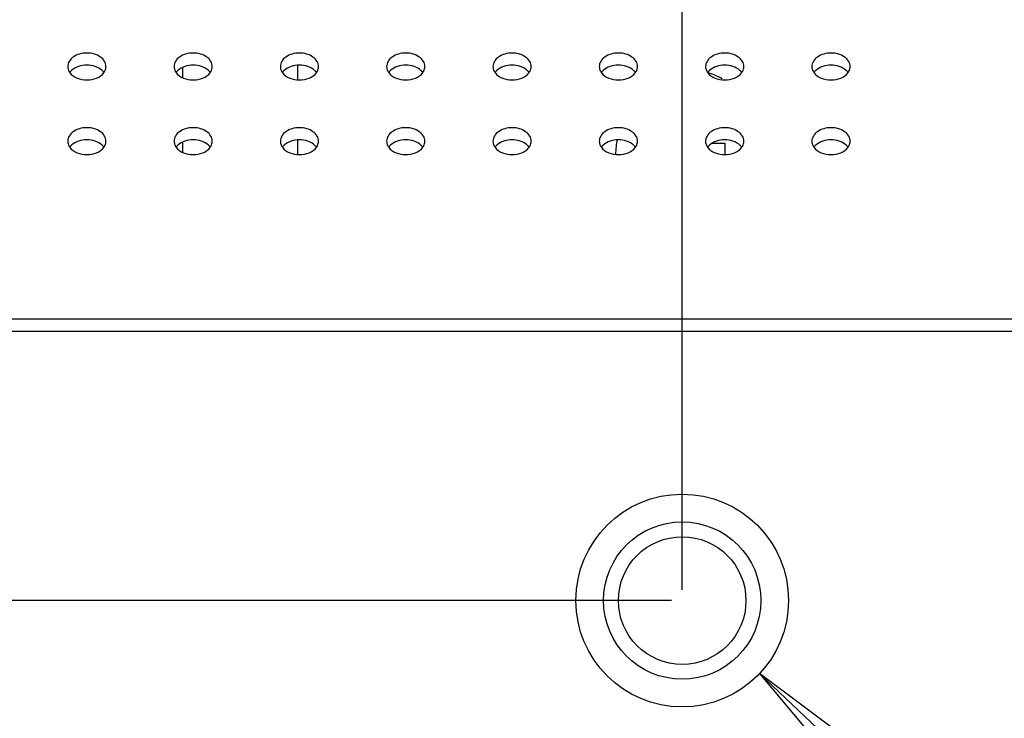
# Model space of a CAD drawing. Units: millimetres. Extents: x 0 to 1189, y 0 to 841.
# Drawn here: x 818 to 837, y 395 to 408 of the extents above; entities that cross this region are included whole.
import ezdxf

# ---------------------------------------------------------------- set-up
doc = ezdxf.new("R2010")
doc.units = ezdxf.units.MM
doc.header["$LTSCALE"] = 65.395
doc.layers.get('0').update_dxf_attribs({"linetype": 'CONTINUOUS'})
for name, color, linetype in [('3_ALL_AXES', 7, 'CONTINUOUS'), ('7_ALL_FEATURES', 7, 'CONTINUOUS'), ('DEF_DRAFT_DIM', 7, 'CONTINUOUS')]:
    doc.layers.add(name, color=color, linetype=linetype)
doc.styles.get("Standard").update_dxf_attribs({"font": 'txt', "width": 0.8})
doc.styles.add('TEXTSTYLE_2', font='ar_wgl__.ttf')
doc.dimstyles.new('DIMSTYLE_2', dxfattribs={"dimtxt": 8, "dimasz": 3, "dimexe": 0.8, "dimexo": 0.2, "dimgap": 2, "dimtad": 1, "dimlfac": 2.5, "dimdsep": 46, "dimtxsty": 'TEXTSTYLE_2', "dimblk": 'OPEN', "dimblk1": 'OPEN', "dimblk2": 'OPEN', "dimcen": 0.09, "dimazin": 2, "dimtp": 0.8, "dimtm": 0.8, "dimtfac": 1, "dimtofl": 0, "dimtmove": 0, "dimatfit": 3, "dimldrblk": 'OPEN', "dimfxl": 1, "dimtolj": 1, "dimarcsym": 0})
doc.dimstyles.new('DIMSTYLE_3', dxfattribs={"dimtxt": 8, "dimasz": 3, "dimexe": 0.8, "dimexo": 0.2, "dimgap": 2, "dimtad": 1, "dimlfac": 2.5, "dimdsep": 46, "dimtxsty": 'TEXTSTYLE_2', "dimblk": 'OPEN', "dimblk1": 'OPEN', "dimblk2": 'OPEN', "dimcen": 0.09, "dimazin": 2, "dimtp": 0.3, "dimtm": 0.3, "dimtfac": 1, "dimtofl": 0, "dimtmove": 0, "dimatfit": 3, "dimldrblk": 'OPEN', "dimfxl": 1, "dimtolj": 1, "dimarcsym": 0})
doc.dimstyles.new('DIMSTYLE_6', dxfattribs={"dimtxt": 8, "dimasz": 3, "dimexe": 0.8, "dimexo": 0.2, "dimgap": 2, "dimtad": 1, "dimdec": 1, "dimlfac": 2.5, "dimdsep": 46, "dimtxsty": 'TEXTSTYLE_2', "dimblk": 'OPEN', "dimblk1": 'OPEN', "dimblk2": 'OPEN', "dimcen": 0.09, "dimazin": 2, "dimtp": 0.5, "dimtm": 0.5, "dimtfac": 1, "dimtdec": 1, "dimtofl": 0, "dimtmove": 0, "dimatfit": 3, "dimldrblk": 'OPEN', "dimfxl": 1, "dimtolj": 1, "dimarcsym": 0})
doc.dimstyles.get("Standard").update_dxf_attribs({"dimtxt": 3, "dimasz": 3, "dimexe": 0.8, "dimexo": 0.2, "dimtad": 1, "dimdsep": 46, "dimtxsty": 'Standard', "dimblk": 'OPEN', "dimblk1": 'OPEN', "dimblk2": 'OPEN', "dimcen": 0.09, "dimazin": 2, "dimtol": 1, "dimtp": 0.01, "dimtm": 0.01, "dimtfac": 1, "dimtofl": 0, "dimtmove": 0, "dimatfit": 3, "dimldrblk": 'OPEN', "dimfxl": 1, "dimtolj": 1, "dimarcsym": 0})

# ---------------------------------------------------------------- blocks, each defined once
blk = doc.blocks.new('_OPEN')
at = {"color": 0, "linetype": 'ByBlock'}
for p, q in [((0, 0), (-1, 0.1167)), ((-1, -0.1167), (0, 0)), ((-1, 0), (0, 0))]:
    blk.add_line(p, q, dxfattribs=at)
blk = doc.blocks.new('*D8')
at = {"layer": 'DEF_DRAFT_DIM', "color": 2, "linetype": 'Continuous', "transparency": 16777216}
for p, q in [((830.692, 397.216), (830.692, 458.05)), ((1070.692, 397.216), (1070.692, 458.05)), ((830.692, 457.25), (950.692, 457.25)), ((1070.692, 457.25), (950.692, 457.25))]:
    blk.add_line(p, q, dxfattribs=at)
at = {"layer": 'DEF_DRAFT_DIM', "color": 2, "linetype": 'Continuous', "transparency": 16777216, "xscale": 3, "yscale": 3, "zscale": 3, "rotation": 180}
blk.add_blockref('_OPEN', (830.692, 457.25), dxfattribs=at)
at = {"layer": 'DEF_DRAFT_DIM', "color": 2, "linetype": 'Continuous', "transparency": 16777216, "xscale": 3, "yscale": 3, "zscale": 3}
blk.add_blockref('_OPEN', (1070.692, 457.25), dxfattribs=at)
blk = doc.blocks.new('*D10')
at = {"layer": 'DEF_DRAFT_DIM', "color": 2, "linetype": 'Continuous', "transparency": 16777216}
for p, q in [((732.152, 440.496), (732.152, 458.05)), ((830.692, 397.216), (830.692, 458.05)), ((732.152, 457.25), (781.422, 457.25)), ((830.692, 457.25), (781.422, 457.25))]:
    blk.add_line(p, q, dxfattribs=at)
at = {"layer": 'DEF_DRAFT_DIM', "color": 2, "linetype": 'Continuous', "transparency": 16777216, "xscale": 3, "yscale": 3, "zscale": 3, "rotation": 180}
blk.add_blockref('_OPEN', (732.152, 457.25), dxfattribs=at)
at = {"layer": 'DEF_DRAFT_DIM', "color": 2, "linetype": 'Continuous', "transparency": 16777216, "xscale": 3, "yscale": 3, "zscale": 3}
blk.add_blockref('_OPEN', (830.692, 457.25), dxfattribs=at)
blk = doc.blocks.new('*D11')
at = {"layer": 'DEF_DRAFT_DIM', "color": 2, "linetype": 'Continuous', "transparency": 16777216}
for p, q in [((733.952, 442.296), (716.352, 442.296)), ((717.152, 442.296), (717.152, 419.656)), ((717.152, 397.016), (717.152, 419.656)), ((830.492, 397.016), (716.352, 397.016))]:
    blk.add_line(p, q, dxfattribs=at)
at = {"layer": 'DEF_DRAFT_DIM', "color": 2, "linetype": 'Continuous', "transparency": 16777216, "xscale": 3, "yscale": 3, "zscale": 3}
for p, rotation in [((717.152, 442.296), 90), ((717.152, 397.016), 270)]:
    blk.add_blockref('_OPEN', p, dxfattribs=dict(at, rotation=rotation))

msp = doc.modelspace()

# ---------------------------------------------------------------- linework, layer by layer
at = {"color": 7, "linetype": 'Continuous'}
for p, q in [((831.2575, 405.6162), (831.4918, 405.6162)), ((831.4918, 405.6162), (831.4918, 405.3998))]:
    msp.add_line(p, q, dxfattribs=at)
for radius, start, end in [(1.6, 61.89881, 72.77441), (1.252, 167.34247, 180.67094)]:
    msp.add_arc((830.6918, 405.4162), radius, start, end, dxfattribs=at)
at = {"layer": '3_ALL_AXES', "color": 7, "linetype": 'Continuous'}
msp.add_circle((830.6918, 397.0162), 2, dxfattribs=at)
for points, knots in [([(819.8518, 407.0564), (819.8518, 407.0899), (819.8298, 407.162), (819.7458, 407.2442), (819.628, 407.2971), (819.4918, 407.3153), (819.3555, 407.2971), (819.2377, 407.2442), (819.1538, 407.162), (819.1318, 407.0899), (819.1318, 407.0564)], [0, 0, 0, 0, 0.1043078, 0.2217692, 0.3556428, 0.5, 0.6443572, 0.7782308, 0.8956922, 1, 1, 1, 1]), ([(821.8518, 407.0564), (821.8518, 407.0899), (821.8298, 407.162), (821.7458, 407.2442), (821.628, 407.2971), (821.4918, 407.3153), (821.3555, 407.2971), (821.2377, 407.2442), (821.1538, 407.162), (821.1318, 407.0899), (821.1318, 407.0564)], [0, 0, 0, 0, 0.1043078, 0.2217692, 0.3556428, 0.5, 0.6443572, 0.7782308, 0.8956922, 1, 1, 1, 1]), ([(823.8518, 407.0564), (823.8518, 407.0899), (823.8298, 407.162), (823.7458, 407.2442), (823.628, 407.2971), (823.4918, 407.3153), (823.3555, 407.2971), (823.2377, 407.2442), (823.1538, 407.162), (823.1318, 407.0899), (823.1318, 407.0564)], [0, 0, 0, 0, 0.1043078, 0.2217692, 0.3556428, 0.5, 0.6443572, 0.7782308, 0.8956922, 1, 1, 1, 1]), ([(825.8518, 407.0564), (825.8518, 407.0899), (825.8298, 407.162), (825.7458, 407.2442), (825.628, 407.2971), (825.4918, 407.3153), (825.3555, 407.2971), (825.2377, 407.2442), (825.1538, 407.162), (825.1318, 407.0899), (825.1318, 407.0564)], [0, 0, 0, 0, 0.1043078, 0.2217692, 0.3556428, 0.5, 0.6443572, 0.7782308, 0.8956922, 1, 1, 1, 1]), ([(827.8518, 407.0564), (827.8518, 407.0899), (827.8298, 407.162), (827.7458, 407.2442), (827.628, 407.2971), (827.4918, 407.3153), (827.3555, 407.2971), (827.2377, 407.2442), (827.1538, 407.162), (827.1318, 407.0899), (827.1318, 407.0564)], [0, 0, 0, 0, 0.1043078, 0.2217692, 0.3556428, 0.5, 0.6443572, 0.7782308, 0.8956922, 1, 1, 1, 1]), ([(829.8518, 407.0564), (829.8518, 407.0899), (829.8298, 407.162), (829.7458, 407.2442), (829.628, 407.2971), (829.4918, 407.3153), (829.3555, 407.2971), (829.2377, 407.2442), (829.1538, 407.162), (829.1318, 407.0899), (829.1318, 407.0564)], [0, 0, 0, 0, 0.1043078, 0.2217692, 0.3556428, 0.5, 0.6443572, 0.7782308, 0.8956922, 1, 1, 1, 1]), ([(831.8518, 407.0564), (831.8518, 407.0899), (831.8298, 407.162), (831.7458, 407.2442), (831.628, 407.2971), (831.4918, 407.3153), (831.3555, 407.2971), (831.2377, 407.2442), (831.1538, 407.162), (831.1318, 407.0899), (831.1318, 407.0564)], [0, 0, 0, 0, 0.1043078, 0.2217692, 0.3556428, 0.5, 0.6443572, 0.7782308, 0.8956922, 1, 1, 1, 1]), ([(833.8518, 407.0564), (833.8518, 407.0899), (833.8298, 407.162), (833.7458, 407.2442), (833.628, 407.2971), (833.4918, 407.3153), (833.3555, 407.2971), (833.2377, 407.2442), (833.1538, 407.162), (833.1318, 407.0899), (833.1318, 407.0564)], [0, 0, 0, 0, 0.1043078, 0.2217692, 0.3556428, 0.5, 0.6443572, 0.7782308, 0.8956922, 1, 1, 1, 1]), ([(819.1318, 407.0564), (819.1318, 407.0264), (819.1429, 406.9851), (819.1645, 406.9507), (819.1707, 406.9421)], [0, 0, 0, 0, 0.7376039, 1, 1, 1, 1]), ([(819.8128, 406.9421), (819.8191, 406.9507), (819.8407, 406.9851), (819.8518, 407.0264), (819.8518, 407.0564)], [0, 0, 0, 0, 0.2623961, 1, 1, 1, 1]), ([(821.1318, 407.0564), (821.1318, 407.0264), (821.1429, 406.9851), (821.1645, 406.9507), (821.1707, 406.9421)], [0, 0, 0, 0, 0.7376039, 1, 1, 1, 1]), ([(821.8128, 406.9421), (821.8191, 406.9507), (821.8407, 406.9851), (821.8518, 407.0264), (821.8518, 407.0564)], [0, 0, 0, 0, 0.2623961, 1, 1, 1, 1]), ([(823.1318, 407.0564), (823.1318, 407.0264), (823.1429, 406.9851), (823.1645, 406.9507), (823.1707, 406.9421)], [0, 0, 0, 0, 0.7376039, 1, 1, 1, 1]), ([(823.8128, 406.9421), (823.8191, 406.9507), (823.8407, 406.9851), (823.8518, 407.0264), (823.8518, 407.0564)], [0, 0, 0, 0, 0.2623961, 1, 1, 1, 1]), ([(825.1318, 407.0564), (825.1318, 407.0264), (825.1429, 406.9851), (825.1645, 406.9507), (825.1707, 406.9421)], [0, 0, 0, 0, 0.7376039, 1, 1, 1, 1]), ([(825.8128, 406.9421), (825.8191, 406.9507), (825.8407, 406.9851), (825.8518, 407.0264), (825.8518, 407.0564)], [0, 0, 0, 0, 0.2623961, 1, 1, 1, 1]), ([(827.1318, 407.0564), (827.1318, 407.0264), (827.1429, 406.9851), (827.1645, 406.9507), (827.1707, 406.9421)], [0, 0, 0, 0, 0.7376039, 1, 1, 1, 1]), ([(827.8128, 406.9421), (827.8191, 406.9507), (827.8407, 406.9851), (827.8518, 407.0264), (827.8518, 407.0564)], [0, 0, 0, 0, 0.2623961, 1, 1, 1, 1]), ([(829.1318, 407.0564), (829.1318, 407.0264), (829.1429, 406.9851), (829.1645, 406.9507), (829.1707, 406.9421)], [0, 0, 0, 0, 0.7376039, 1, 1, 1, 1]), ([(829.8128, 406.9421), (829.8191, 406.9507), (829.8407, 406.9851), (829.8518, 407.0264), (829.8518, 407.0564)], [0, 0, 0, 0, 0.2623961, 1, 1, 1, 1]), ([(831.1318, 407.0564), (831.1318, 407.0264), (831.1429, 406.9851), (831.1645, 406.9507), (831.1707, 406.9421)], [0, 0, 0, 0, 0.7376039, 1, 1, 1, 1]), ([(831.8128, 406.9421), (831.8191, 406.9507), (831.8407, 406.9851), (831.8518, 407.0264), (831.8518, 407.0564)], [0, 0, 0, 0, 0.2623961, 1, 1, 1, 1]), ([(833.1318, 407.0564), (833.1318, 407.0264), (833.1429, 406.9851), (833.1645, 406.9507), (833.1707, 406.9421)], [0, 0, 0, 0, 0.7376039, 1, 1, 1, 1]), ([(833.8128, 406.9421), (833.8191, 406.9507), (833.8407, 406.9851), (833.8518, 407.0264), (833.8518, 407.0564)], [0, 0, 0, 0, 0.2623961, 1, 1, 1, 1]), ([(819.8518, 405.6525), (819.8518, 405.686), (819.8298, 405.7581), (819.7458, 405.8404), (819.628, 405.8932), (819.4918, 405.9114), (819.3555, 405.8932), (819.2377, 405.8404), (819.1538, 405.7581), (819.1318, 405.686), (819.1318, 405.6525)], [0, 0, 0, 0, 0.1043078, 0.2217692, 0.3556428, 0.5, 0.6443572, 0.7782308, 0.8956922, 1, 1, 1, 1]), ([(821.8518, 405.6525), (821.8518, 405.686), (821.8298, 405.7581), (821.7458, 405.8404), (821.628, 405.8932), (821.4918, 405.9114), (821.3555, 405.8932), (821.2377, 405.8404), (821.1538, 405.7581), (821.1318, 405.686), (821.1318, 405.6525)], [0, 0, 0, 0, 0.1043078, 0.2217692, 0.3556428, 0.5, 0.6443572, 0.7782308, 0.8956922, 1, 1, 1, 1]), ([(823.8518, 405.6525), (823.8518, 405.686), (823.8298, 405.7581), (823.7458, 405.8404), (823.628, 405.8932), (823.4918, 405.9114), (823.3555, 405.8932), (823.2377, 405.8404), (823.1538, 405.7581), (823.1318, 405.686), (823.1318, 405.6525)], [0, 0, 0, 0, 0.1043078, 0.2217692, 0.3556428, 0.5, 0.6443572, 0.7782308, 0.8956922, 1, 1, 1, 1]), ([(825.8518, 405.6525), (825.8518, 405.686), (825.8298, 405.7581), (825.7458, 405.8404), (825.628, 405.8932), (825.4918, 405.9114), (825.3555, 405.8932), (825.2377, 405.8404), (825.1538, 405.7581), (825.1318, 405.686), (825.1318, 405.6525)], [0, 0, 0, 0, 0.1043078, 0.2217692, 0.3556428, 0.5, 0.6443572, 0.7782308, 0.8956922, 1, 1, 1, 1]), ([(827.8518, 405.6525), (827.8518, 405.686), (827.8298, 405.7581), (827.7458, 405.8404), (827.628, 405.8932), (827.4918, 405.9114), (827.3555, 405.8932), (827.2377, 405.8404), (827.1538, 405.7581), (827.1318, 405.686), (827.1318, 405.6525)], [0, 0, 0, 0, 0.1043078, 0.2217692, 0.3556428, 0.5, 0.6443572, 0.7782308, 0.8956922, 1, 1, 1, 1]), ([(829.8518, 405.6525), (829.8518, 405.686), (829.8298, 405.7581), (829.7458, 405.8404), (829.628, 405.8932), (829.4918, 405.9114), (829.3555, 405.8932), (829.2377, 405.8404), (829.1538, 405.7581), (829.1318, 405.686), (829.1318, 405.6525)], [0, 0, 0, 0, 0.1043078, 0.2217692, 0.3556428, 0.5, 0.6443572, 0.7782308, 0.8956922, 1, 1, 1, 1]), ([(831.8518, 405.6525), (831.8518, 405.686), (831.8298, 405.7581), (831.7458, 405.8404), (831.628, 405.8932), (831.4918, 405.9114), (831.3555, 405.8932), (831.2377, 405.8404), (831.1538, 405.7581), (831.1318, 405.686), (831.1318, 405.6525)], [0, 0, 0, 0, 0.1043078, 0.2217692, 0.3556428, 0.5, 0.6443572, 0.7782308, 0.8956922, 1, 1, 1, 1]), ([(833.8518, 405.6525), (833.8518, 405.686), (833.8298, 405.7581), (833.7458, 405.8404), (833.628, 405.8932), (833.4918, 405.9114), (833.3555, 405.8932), (833.2377, 405.8404), (833.1538, 405.7581), (833.1318, 405.686), (833.1318, 405.6525)], [0, 0, 0, 0, 0.1043078, 0.2217692, 0.3556428, 0.5, 0.6443572, 0.7782308, 0.8956922, 1, 1, 1, 1]), ([(819.1318, 405.6525), (819.1318, 405.6225), (819.1429, 405.5812), (819.1645, 405.5468), (819.1707, 405.5382)], [0, 0, 0, 0, 0.7376039, 1, 1, 1, 1]), ([(819.8128, 405.5382), (819.8191, 405.5468), (819.8407, 405.5812), (819.8518, 405.6225), (819.8518, 405.6525)], [0, 0, 0, 0, 0.2623961, 1, 1, 1, 1]), ([(821.1318, 405.6525), (821.1318, 405.6225), (821.1429, 405.5812), (821.1645, 405.5468), (821.1707, 405.5382)], [0, 0, 0, 0, 0.7376039, 1, 1, 1, 1]), ([(821.8128, 405.5382), (821.8191, 405.5468), (821.8407, 405.5812), (821.8518, 405.6225), (821.8518, 405.6525)], [0, 0, 0, 0, 0.2623961, 1, 1, 1, 1]), ([(823.1318, 405.6525), (823.1318, 405.6225), (823.1429, 405.5812), (823.1645, 405.5468), (823.1707, 405.5382)], [0, 0, 0, 0, 0.7376039, 1, 1, 1, 1]), ([(823.8128, 405.5382), (823.8191, 405.5468), (823.8407, 405.5812), (823.8518, 405.6225), (823.8518, 405.6525)], [0, 0, 0, 0, 0.2623961, 1, 1, 1, 1]), ([(825.1318, 405.6525), (825.1318, 405.6225), (825.1429, 405.5812), (825.1645, 405.5468), (825.1707, 405.5382)], [0, 0, 0, 0, 0.7376039, 1, 1, 1, 1]), ([(825.8128, 405.5382), (825.8191, 405.5468), (825.8407, 405.5812), (825.8518, 405.6225), (825.8518, 405.6525)], [0, 0, 0, 0, 0.2623961, 1, 1, 1, 1]), ([(827.1318, 405.6525), (827.1318, 405.6225), (827.1429, 405.5812), (827.1645, 405.5468), (827.1707, 405.5382)], [0, 0, 0, 0, 0.7376039, 1, 1, 1, 1]), ([(827.8128, 405.5382), (827.8191, 405.5468), (827.8407, 405.5812), (827.8518, 405.6225), (827.8518, 405.6525)], [0, 0, 0, 0, 0.2623961, 1, 1, 1, 1]), ([(829.1318, 405.6525), (829.1318, 405.6225), (829.1429, 405.5812), (829.1645, 405.5468), (829.1707, 405.5382)], [0, 0, 0, 0, 0.7376039, 1, 1, 1, 1]), ([(829.8128, 405.5382), (829.8191, 405.5468), (829.8407, 405.5812), (829.8518, 405.6225), (829.8518, 405.6525)], [0, 0, 0, 0, 0.2623961, 1, 1, 1, 1]), ([(831.1318, 405.6525), (831.1318, 405.6225), (831.1429, 405.5812), (831.1645, 405.5468), (831.1707, 405.5382)], [0, 0, 0, 0, 0.7376039, 1, 1, 1, 1]), ([(831.8128, 405.5382), (831.8191, 405.5468), (831.8407, 405.5812), (831.8518, 405.6225), (831.8518, 405.6525)], [0, 0, 0, 0, 0.2623961, 1, 1, 1, 1]), ([(833.1318, 405.6525), (833.1318, 405.6225), (833.1429, 405.5812), (833.1645, 405.5468), (833.1707, 405.5382)], [0, 0, 0, 0, 0.7376039, 1, 1, 1, 1]), ([(833.8128, 405.5382), (833.8191, 405.5468), (833.8407, 405.5812), (833.8518, 405.6225), (833.8518, 405.6525)], [0, 0, 0, 0, 0.2623961, 1, 1, 1, 1])]:
    msp.add_open_spline(points, degree=3, knots=knots, dxfattribs=at)
for points in [[(819.2059, 406.9821), (819.1929, 406.9702), (819.181, 406.957), (819.1707, 406.9428)], [(819.7776, 406.9821), (819.7033, 407.0502), (819.4918, 407.1121), (819.2802, 407.0502), (819.2059, 406.9821)], [(819.8128, 406.9428), (819.8025, 406.957), (819.7906, 406.9702), (819.7776, 406.9821)], [(821.2059, 406.9821), (821.1929, 406.9702), (821.181, 406.957), (821.1707, 406.9428)], [(821.7776, 406.9821), (821.7033, 407.0502), (821.4918, 407.1121), (821.2802, 407.0502), (821.2059, 406.9821)], [(821.8128, 406.9428), (821.8025, 406.957), (821.7906, 406.9702), (821.7776, 406.9821)], [(823.2059, 406.9821), (823.1929, 406.9702), (823.181, 406.957), (823.1707, 406.9428)], [(823.7776, 406.9821), (823.7033, 407.0502), (823.4918, 407.1121), (823.2802, 407.0502), (823.2059, 406.9821)], [(823.8128, 406.9428), (823.8025, 406.957), (823.7906, 406.9702), (823.7776, 406.9821)], [(825.2059, 406.9821), (825.1929, 406.9702), (825.181, 406.957), (825.1707, 406.9428)], [(825.7776, 406.9821), (825.7033, 407.0502), (825.4918, 407.1121), (825.2802, 407.0502), (825.2059, 406.9821)], [(825.8128, 406.9428), (825.8025, 406.957), (825.7906, 406.9702), (825.7776, 406.9821)], [(827.2059, 406.9821), (827.1929, 406.9702), (827.181, 406.957), (827.1707, 406.9428)], [(827.7776, 406.9821), (827.7033, 407.0502), (827.4918, 407.1121), (827.2802, 407.0502), (827.2059, 406.9821)], [(827.8128, 406.9428), (827.8025, 406.957), (827.7906, 406.9702), (827.7776, 406.9821)], [(829.2059, 406.9821), (829.1929, 406.9702), (829.181, 406.957), (829.1707, 406.9428)], [(829.7776, 406.9821), (829.7033, 407.0502), (829.4918, 407.1121), (829.2802, 407.0502), (829.2059, 406.9821)], [(829.8128, 406.9428), (829.8025, 406.957), (829.7906, 406.9702), (829.7776, 406.9821)], [(831.2059, 406.9821), (831.1929, 406.9702), (831.181, 406.957), (831.1707, 406.9428)], [(831.7776, 406.9821), (831.7033, 407.0502), (831.4918, 407.1121), (831.2802, 407.0502), (831.2059, 406.9821)], [(831.8128, 406.9428), (831.8025, 406.957), (831.7906, 406.9702), (831.7776, 406.9821)], [(833.2059, 406.9821), (833.1929, 406.9702), (833.181, 406.957), (833.1707, 406.9428)], [(833.7776, 406.9821), (833.7033, 407.0502), (833.4918, 407.1121), (833.2802, 407.0502), (833.2059, 406.9821)], [(833.8128, 406.9428), (833.8025, 406.957), (833.7906, 406.9702), (833.7776, 406.9821)], [(819.1707, 406.9421), (819.239, 406.8476), (819.4918, 406.7598), (819.7446, 406.8476), (819.8128, 406.9421)], [(821.1707, 406.9421), (821.239, 406.8476), (821.4918, 406.7598), (821.7446, 406.8476), (821.8128, 406.9421)], [(823.1707, 406.9421), (823.239, 406.8476), (823.4918, 406.7598), (823.7446, 406.8476), (823.8128, 406.9421)], [(825.1707, 406.9421), (825.239, 406.8476), (825.4918, 406.7598), (825.7446, 406.8476), (825.8128, 406.9421)], [(827.1707, 406.9421), (827.239, 406.8476), (827.4918, 406.7598), (827.7446, 406.8476), (827.8128, 406.9421)], [(829.1707, 406.9421), (829.239, 406.8476), (829.4918, 406.7598), (829.7446, 406.8476), (829.8128, 406.9421)], [(831.1707, 406.9421), (831.239, 406.8476), (831.4918, 406.7598), (831.7446, 406.8476), (831.8128, 406.9421)], [(833.1707, 406.9421), (833.239, 406.8476), (833.4918, 406.7598), (833.7446, 406.8476), (833.8128, 406.9421)], [(819.7776, 405.5782), (819.7033, 405.6464), (819.4918, 405.7082), (819.2802, 405.6464), (819.2059, 405.5782)], [(821.7776, 405.5782), (821.7033, 405.6464), (821.4918, 405.7082), (821.2802, 405.6464), (821.2059, 405.5782)], [(823.7776, 405.5782), (823.7033, 405.6464), (823.4918, 405.7082), (823.2802, 405.6464), (823.2059, 405.5782)], [(825.7776, 405.5782), (825.7033, 405.6464), (825.4918, 405.7082), (825.2802, 405.6464), (825.2059, 405.5782)], [(827.7776, 405.5782), (827.7033, 405.6464), (827.4918, 405.7082), (827.2802, 405.6464), (827.2059, 405.5782)], [(829.7776, 405.5782), (829.7033, 405.6464), (829.4918, 405.7082), (829.2802, 405.6464), (829.2059, 405.5782)], [(831.7776, 405.5782), (831.7033, 405.6464), (831.4918, 405.7082), (831.2802, 405.6464), (831.2059, 405.5782)], [(833.7776, 405.5782), (833.7033, 405.6464), (833.4918, 405.7082), (833.2802, 405.6464), (833.2059, 405.5782)], [(819.2059, 405.5782), (819.1929, 405.5663), (819.181, 405.5532), (819.1707, 405.5389)], [(819.1707, 405.5382), (819.239, 405.4437), (819.4918, 405.3559), (819.7446, 405.4437), (819.8128, 405.5382)], [(819.8128, 405.5389), (819.8025, 405.5532), (819.7906, 405.5663), (819.7776, 405.5782)], [(821.2059, 405.5782), (821.1929, 405.5663), (821.181, 405.5532), (821.1707, 405.5389)], [(821.1707, 405.5382), (821.239, 405.4437), (821.4918, 405.3559), (821.7446, 405.4437), (821.8128, 405.5382)], [(821.8128, 405.5389), (821.8025, 405.5532), (821.7906, 405.5663), (821.7776, 405.5782)], [(823.2059, 405.5782), (823.1929, 405.5663), (823.181, 405.5532), (823.1707, 405.5389)], [(823.1707, 405.5382), (823.239, 405.4437), (823.4918, 405.3559), (823.7446, 405.4437), (823.8128, 405.5382)], [(823.8128, 405.5389), (823.8025, 405.5532), (823.7906, 405.5663), (823.7776, 405.5782)], [(825.2059, 405.5782), (825.1929, 405.5663), (825.181, 405.5532), (825.1707, 405.5389)], [(825.1707, 405.5382), (825.239, 405.4437), (825.4918, 405.3559), (825.7446, 405.4437), (825.8128, 405.5382)], [(825.8128, 405.5389), (825.8025, 405.5532), (825.7906, 405.5663), (825.7776, 405.5782)], [(827.2059, 405.5782), (827.1929, 405.5663), (827.181, 405.5532), (827.1707, 405.5389)], [(827.1707, 405.5382), (827.239, 405.4437), (827.4918, 405.3559), (827.7446, 405.4437), (827.8128, 405.5382)], [(827.8128, 405.5389), (827.8025, 405.5532), (827.7906, 405.5663), (827.7776, 405.5782)], [(829.2059, 405.5782), (829.1929, 405.5663), (829.181, 405.5532), (829.1707, 405.5389)], [(829.1707, 405.5382), (829.239, 405.4437), (829.4918, 405.3559), (829.7446, 405.4437), (829.8128, 405.5382)], [(829.8128, 405.5389), (829.8025, 405.5532), (829.7906, 405.5663), (829.7776, 405.5782)], [(831.2059, 405.5782), (831.1929, 405.5663), (831.181, 405.5532), (831.1707, 405.5389)], [(831.1707, 405.5382), (831.239, 405.4437), (831.4918, 405.3559), (831.7446, 405.4437), (831.8128, 405.5382)], [(831.8128, 405.5389), (831.8025, 405.5532), (831.7906, 405.5663), (831.7776, 405.5782)], [(833.2059, 405.5782), (833.1929, 405.5663), (833.181, 405.5532), (833.1707, 405.5389)], [(833.1707, 405.5382), (833.239, 405.4437), (833.4918, 405.3559), (833.7446, 405.4437), (833.8128, 405.5382)], [(833.8128, 405.5389), (833.8025, 405.5532), (833.7906, 405.5663), (833.7776, 405.5782)]]:
    msp.add_open_spline(points, degree=3, dxfattribs=at)
at = {"layer": '7_ALL_FEATURES', "color": 7, "linetype": 'Continuous'}
for p, q in [((821.2918, 407.0375), (821.2918, 406.8474)), ((823.4574, 407.0791), (823.4574, 406.8058)), ((823.4574, 405.6752), (823.4574, 405.4019)), ((821.2918, 405.6336), (821.2918, 405.4435)), ((769.3332, 402.3102), (1132.0503, 402.3102)), ((769.503, 402.0823), (1131.8805, 402.0823))]:
    msp.add_line(p, q, dxfattribs=at)
for radius in [1.48, 1.2]:
    msp.add_circle((830.6918, 397.0162), radius, dxfattribs=at)

# ---------------------------------------------------------------- dimensions: what is measured, and where the dimension line sits
at = {"layer": 'DEF_DRAFT_DIM', "color": 2, "linetype": 'Continuous'}
dim = msp.add_linear_dim(base=(830.6917624849, 457.2500710414), p1=(732.1517624849, 440.2961825918), p2=(830.6917624849, 397.0161825918), dimstyle='DIMSTYLE_6', dxfattribs=at)
dim.commit()
dim.dimension.update_dxf_attribs({"geometry": '*D10', "text_midpoint": (767.4440673176, 457.2500710414), "dimtype": 160})
dim = msp.add_linear_dim(base=(1070.6918, 457.2501), p1=(830.6918, 397.0162), p2=(1070.6918, 397.0162), text='<> (VESA)', dimstyle='DIMSTYLE_2', dxfattribs=at)
dim.commit()
dim.dimension.update_dxf_attribs({"geometry": '*D8', "text_midpoint": (921.2345, 457.2501), "dimtype": 160})
dim = msp.add_linear_dim(base=(717.1518, 397.0162), p1=(734.1518, 442.2962), p2=(830.6918, 397.0162), angle=270, dimstyle='DIMSTYLE_3', dxfattribs=at)
dim.commit()
dim.dimension.update_dxf_attribs({"geometry": '*D11', "text_midpoint": (717.1518, 405.6785), "dimtype": 160})

# ---------------------------------------------------------------- leaders
at = {"color": 2, "linetype": 'Continuous'}
msp.add_leader([(832.1465, 395.6437), (894.2574, 337.0451), (895.2574, 337.0451)], dimstyle='Standard', override={"dimtad": 0}, dxfattribs=at)

doc.saveas('drawing.dxf')
